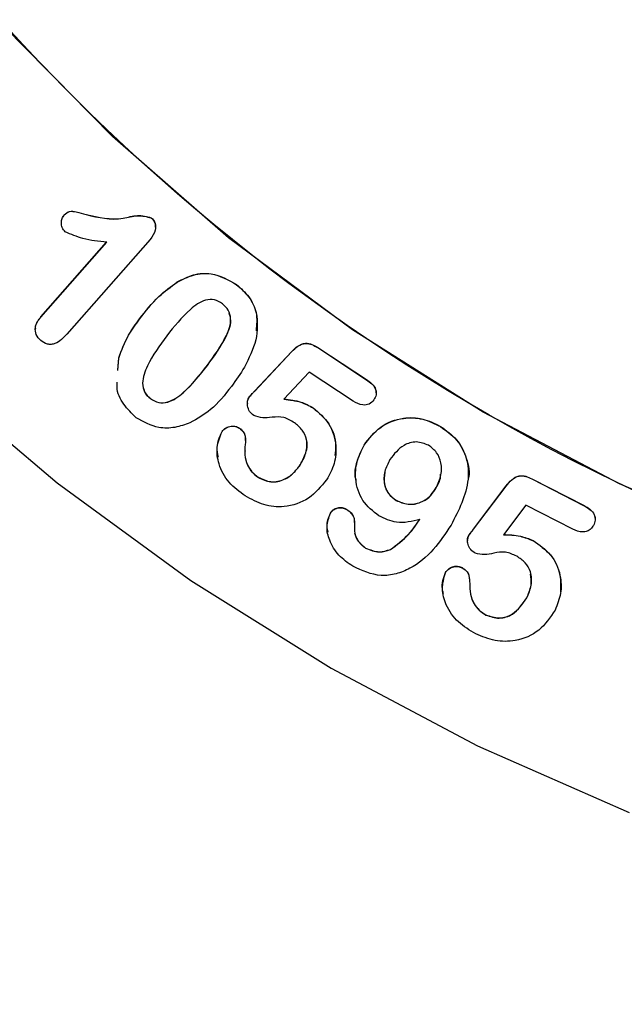
# Model space of a CAD drawing. Extents: x 14098 to 16548, y 440 to 3628.
# Drawn here: x 15065 to 15083, y 2166 to 2195 of the extents above; entities that cross this region are included whole.
import ezdxf

# ---------------------------------------------------------------- set-up
doc = ezdxf.new("R2010")
doc.units = 0
doc.header["$LTSCALE"] = 5
doc.linetypes.add('AUSGEZOGEN', pattern=[0])
doc.linetypes.add('SLD-SOLID', pattern=[0])
doc.layers.get('0').update_dxf_attribs({"linetype": 'CONTINUOUS'})
doc.layers.get('DEFPOINTS').update_dxf_attribs({"color": 10, "linetype": 'CONTINUOUS'})
doc.layers.add('ACO_DRAINAGE', color=7, linetype='SLD-SOLID')
doc.layers.add('KOPF', color=10, linetype='AUSGEZOGEN')
doc.styles.add('ACO', font='trebuc.ttf', dxfattribs={"width": 0.8})
doc.dimstyles.new('ACO', dxfattribs={"dimscale": 10, "dimtxt": 2.5, "dimasz": 2.5, "dimexe": 1.25, "dimexo": 0.625, "dimtad": 1, "dimtxsty": 'ACO', "dimblk": 'OBLIQUE', "dimcen": 2.5, "dimclrd": 256, "dimclre": 256, "dimclrt": 256, "dimazin": 3, "dimtfac": 1, "dimtmove": 0, "dimatfit": 3})

# ---------------------------------------------------------------- blocks, each defined once
blk = doc.blocks.new('ACO_-_4978_-_FRONT')
at = {"layer": 'ACO_DRAINAGE', "linetype": 'SLD-SOLID'}
for p, q in [((-37.624, 312.985), (-40.828, 316.247)), ((-34.177, 309.981), (-37.624, 312.985)), ((-39.135, 310.429), (-39.135, 310.423)), ((-39.05, 310.656), (-39.05, 310.661)), ((-38.404, 310.671), (-38.404, 310.677)), ((-36.471, 310.574), (-36.471, 310.579)), ((-36.344, 310.3), (-36.344, 310.306)), ((-39.744, 307.635), (-37.796, 309.856)), ((-39.744, 307.63), (-37.792, 309.855)), ((-36.506, 309.937), (-38.97, 307.126)), ((-30.507, 307.252), (-34.177, 309.981)), ((-35.702, 308.667), (-35.702, 308.672)), ((-33.944, 308.592), (-33.944, 308.597)), ((-39.744, 307.63), (-39.744, 307.635)), ((-36.818, 307.571), (-36.818, 307.577)), ((-39.909, 307.269), (-39.909, 307.262)), ((-26.636, 304.816), (-30.507, 307.252)), ((-33.412, 305.433), (-32.307, 306.611)), ((-32.307, 306.606), (-32.307, 306.611)), ((-31.537, 306.73), (-30.088, 305.779)), ((-31.537, 306.725), (-31.537, 306.73)), ((-31.537, 306.725), (-30.088, 305.774)), ((-37.458, 306.055), (-37.436, 306.422)), ((-37.458, 306.05), (-37.436, 306.417)), ((-37.436, 306.417), (-37.436, 306.422)), ((-33.412, 305.428), (-32.307, 306.606)), ((-34.808, 306.197), (-34.808, 306.203)), ((-43.001, 305.89), (-39.259, 302.715)), ((-43.001, 305.89), (-39.259, 302.715)), ((-31.787, 305.995), (-32.537, 305.195)), ((-30.482, 305.139), (-31.787, 305.995)), ((-30.088, 305.774), (-30.088, 305.779)), ((-36.494, 305.212), (-36.494, 305.218)), ((-33.566, 305.26), (-33.566, 305.265)), ((-33.412, 305.428), (-33.412, 305.433)), ((-29.802, 305.38), (-29.802, 305.387)), ((-33.621, 305.079), (-33.621, 305.072)), ((-31.674, 304.939), (-31.674, 304.944)), ((-22.588, 302.687), (-26.636, 304.816)), ((-33.86, 304.335), (-33.86, 304.34)), ((-27.896, 304.383), (-27.896, 304.389)), ((-34.373, 304.236), (-34.373, 304.241)), ((-33.675, 303.976), (-33.675, 303.982)), ((-30.162, 303.83), (-30.162, 303.835)), ((-32.057, 303.244), (-32.057, 303.25)), ((-33.303, 302.88), (-33.303, 302.885)), ((-25.189, 302.838), (-23.641, 302.043)), ((-25.189, 302.833), (-25.189, 302.838)), ((-25.189, 302.833), (-23.641, 302.038)), ((-39.259, 302.715), (-35.297, 299.819)), ((-39.259, 302.715), (-35.297, 299.819)), ((-28.051, 302.522), (-28.051, 302.527)), ((-26.922, 301.342), (-25.951, 302.624)), ((-26.922, 301.337), (-25.951, 302.619)), ((-25.951, 302.619), (-25.951, 302.624)), ((-18.387, 300.877), (-22.588, 302.687)), ((-29.214, 302.195), (-29.214, 302.2)), ((-25.368, 302.057), (-26.031, 301.177)), ((-23.977, 301.343), (-25.368, 302.057)), ((-23.641, 302.038), (-23.641, 302.043)), ((-31.162, 301.816), (-31.162, 301.821)), ((-30.67, 301.921), (-30.67, 301.926)), ((-23.308, 301.637), (-23.308, 301.643)), ((-30.438, 301.53), (-30.438, 301.537)), ((-27.057, 301.154), (-27.057, 301.16)), ((-26.922, 301.337), (-26.922, 301.342)), ((-30.115, 300.778), (-30.115, 300.783)), ((-27.094, 301.012), (-27.094, 301.005)), ((-25.152, 300.999), (-25.152, 301.005)), ((-29.381, 300.734), (-29.381, 300.739)), ((-27.254, 300.195), (-27.254, 300.2)), ((-27.751, 300.05), (-27.751, 300.055)), ((-35.297, 299.819), (-31.136, 297.216)), ((-35.297, 299.819), (-31.136, 297.216)), ((-27.029, 299.794), (-27.029, 299.8)), ((-25.341, 299.301), (-25.341, 299.306)), ((-26.548, 298.796), (-26.548, 298.802)), ((-31.136, 297.216), (-26.798, 294.919)), ((-31.136, 297.216), (-26.798, 294.919)), ((-26.798, 294.919), (-22.305, 292.941)), ((-26.798, 294.919), (-22.305, 292.941))]:
    blk.add_line(p, q, dxfattribs=at)
blk.add_circle((2.864, 355.842), 58.919, dxfattribs=at)
for points, knots in [([(-39.05, 310.661), (-39, 310.706), (-38.899, 310.796), (-38.656, 310.746), (-38.5, 310.703), (-38.404, 310.677)], [0, 0, 0, 0, 0.277823, 0.557424, 1, 1, 1, 1]), ([(-39.05, 310.656), (-39, 310.701), (-38.899, 310.791), (-38.656, 310.741), (-38.5, 310.698), (-38.404, 310.671)], [0, 0, 0, 0, 0.277823, 0.557424, 1, 1, 1, 1]), ([(-39.133, 310.429), (-39.134, 310.432), (-39.141, 310.476), (-39.12, 310.563), (-39.073, 310.628), (-39.05, 310.661)], [0, 0, 0, 0, 0.04243, 0.521168, 1, 1, 1, 1]), ([(-39.021, 310.158), (-39.055, 310.198), (-39.123, 310.277), (-39.141, 310.424), (-39.123, 310.557), (-39.074, 310.623), (-39.05, 310.656)], [0, 0, 0, 0, 0.279187, 0.559069, 0.779513, 1, 1, 1, 1]), ([(-38.404, 310.677), (-38.036, 310.59), (-37.524, 310.469), (-36.886, 310.683), (-36.607, 310.613), (-36.471, 310.579)], [0, 0, 0, 0, 0.565506, 0.789275, 1, 1, 1, 1]), ([(-38.404, 310.671), (-38.036, 310.585), (-37.524, 310.464), (-36.886, 310.678), (-36.607, 310.608), (-36.471, 310.574)], [0, 0, 0, 0, 0.565506, 0.789275, 1, 1, 1, 1]), ([(-36.471, 310.574), (-36.427, 310.522), (-36.337, 310.419), (-36.339, 310.163), (-36.443, 310.023), (-36.506, 309.937)], [0, 0, 0, 0, 0.279659, 0.559712, 1, 1, 1, 1]), ([(-36.471, 310.579), (-36.423, 310.528), (-36.348, 310.448), (-36.354, 310.343), (-36.357, 310.305)], [0, 0, 0, 0, 0.6452698, 1, 1, 1, 1]), ([(-37.792, 309.855), (-38.031, 309.878), (-38.457, 309.918), (-38.849, 310.085), (-39.021, 310.158)], [0, 0, 0, 0, 0.561953, 1, 1, 1, 1]), ([(-36.818, 307.577), (-36.637, 307.81), (-36.314, 308.226), (-35.888, 308.536), (-35.702, 308.672)], [0, 0, 0, 0, 0.560441, 1, 1, 1, 1]), ([(-36.818, 307.571), (-36.637, 307.805), (-36.314, 308.221), (-35.888, 308.53), (-35.702, 308.667)], [0, 0, 0, 0, 0.560441, 1, 1, 1, 1]), ([(-35.702, 308.672), (-35.545, 308.752), (-35.233, 308.912), (-34.584, 308.966), (-34.186, 308.737), (-33.944, 308.597)], [0, 0, 0, 0, 0.281218, 0.561769, 1, 1, 1, 1]), ([(-35.702, 308.667), (-35.545, 308.747), (-35.233, 308.906), (-34.584, 308.961), (-34.186, 308.731), (-33.944, 308.592)], [0, 0, 0, 0, 0.281218, 0.561769, 1, 1, 1, 1]), ([(-33.944, 308.597), (-33.815, 308.482), (-33.557, 308.254), (-33.312, 307.761), (-33.347, 307.405), (-33.366, 307.222)], [0, 0, 0, 0, 0.328173, 0.655722, 1, 1, 1, 1]), ([(-33.944, 308.592), (-33.814, 308.477), (-33.554, 308.249), (-33.283, 307.671), (-33.335, 307.225), (-33.367, 306.952)], [0, 0, 0, 0, 0.28082, 0.561105, 1, 1, 1, 1]), ([(-34.364, 308.025), (-34.44, 308.072), (-34.591, 308.165), (-34.96, 308.142), (-35.467, 307.76), (-35.793, 307.351), (-36.011, 307.077)], [0, 0, 0, 0, 0.124769, 0.249218, 0.498449, 1, 1, 1, 1]), ([(-34.808, 306.197), (-34.601, 306.477), (-34.291, 306.896), (-34.081, 307.492), (-34.167, 307.847), (-34.298, 307.966), (-34.364, 308.025)], [0, 0, 0, 0, 0.501548, 0.75082, 0.875202, 1, 1, 1, 1]), ([(-39.749, 306.936), (-39.8, 306.991), (-39.901, 307.1), (-39.921, 307.317), (-39.852, 307.495), (-39.78, 307.585), (-39.744, 307.63)], [0, 0, 0, 0, 0.279624, 0.55836, 0.77893, 1, 1, 1, 1]), ([(-39.897, 307.27), (-39.9, 307.291), (-39.914, 307.369), (-39.848, 307.5), (-39.778, 307.59), (-39.744, 307.635)], [0, 0, 0, 0, 0.156395, 0.577719, 1, 1, 1, 1]), ([(-37.436, 306.422), (-37.349, 306.653), (-37.193, 307.065), (-36.932, 307.42), (-36.818, 307.577)], [0, 0, 0, 0, 0.559454, 1, 1, 1, 1]), ([(-37.436, 306.417), (-37.349, 306.647), (-37.193, 307.06), (-36.932, 307.415), (-36.818, 307.571)], [0, 0, 0, 0, 0.559454, 1, 1, 1, 1]), ([(-34.808, 306.203), (-34.608, 306.48), (-34.307, 306.895), (-34.072, 307.471), (-34.144, 307.687), (-34.161, 307.737)], [0, 0, 0, 0, 0.607864, 0.909977, 1, 1, 1, 1]), ([(-38.97, 307.126), (-39.078, 307.014), (-39.213, 306.873), (-39.436, 306.817), (-39.591, 306.825), (-39.686, 306.892), (-39.749, 306.936)], [0, 0, 0, 0, 0.499087, 0.624846, 0.750489, 1, 1, 1, 1]), ([(-36.011, 307.077), (-36.222, 306.791), (-36.538, 306.363), (-36.759, 305.764), (-36.693, 305.396), (-36.56, 305.274), (-36.494, 305.212)], [0, 0, 0, 0, 0.501479, 0.750898, 0.875338, 1, 1, 1, 1]), ([(-33.367, 306.952), (-33.467, 306.676), (-33.646, 306.183), (-33.959, 305.762), (-34.097, 305.577)], [0, 0, 0, 0, 0.559148, 1, 1, 1, 1]), ([(-32.307, 306.611), (-32.249, 306.668), (-32.134, 306.782), (-31.913, 306.878), (-31.702, 306.828), (-31.592, 306.763), (-31.537, 306.73)], [0, 0, 0, 0, 0.2808518, 0.5593361, 0.7792551, 1, 1, 1, 1]), ([(-32.307, 306.606), (-32.249, 306.663), (-32.134, 306.777), (-31.913, 306.873), (-31.702, 306.823), (-31.592, 306.758), (-31.537, 306.725)], [0, 0, 0, 0, 0.280852, 0.559336, 0.779255, 1, 1, 1, 1]), ([(-36.494, 305.218), (-36.416, 305.169), (-36.26, 305.073), (-35.883, 305.112), (-35.359, 305.492), (-35.029, 305.918), (-34.808, 306.203)], [0, 0, 0, 0, 0.1245956, 0.2489899, 0.4983954, 1, 1, 1, 1]), ([(-36.494, 305.212), (-36.416, 305.164), (-36.26, 305.068), (-35.883, 305.107), (-35.359, 305.487), (-35.029, 305.913), (-34.808, 306.197)], [0, 0, 0, 0, 0.1245956, 0.2489899, 0.4983954, 1, 1, 1, 1]), ([(-30.088, 305.779), (-30.034, 305.74), (-29.926, 305.662), (-29.81, 305.522), (-29.811, 305.42), (-29.811, 305.386)], [0, 0, 0, 0, 0.400607, 0.799071, 1, 1, 1, 1]), ([(-30.088, 305.774), (-30.033, 305.735), (-29.923, 305.657), (-29.808, 305.502), (-29.792, 305.32), (-29.844, 305.226), (-29.87, 305.179)], [0, 0, 0, 0, 0.281048, 0.560593, 0.779855, 1, 1, 1, 1]), ([(-36.917, 304.648), (-37.049, 304.773), (-37.311, 305.025), (-37.505, 305.425), (-37.483, 305.654), (-37.478, 305.701)], [0, 0, 0, 0, 0.44318, 0.886539, 1, 1, 1, 1]), ([(-36.687, 305.5), (-36.682, 305.471), (-36.663, 305.354), (-36.567, 305.277), (-36.494, 305.218)], [0, 0, 0, 0, 0.243141, 1, 1, 1, 1]), ([(-34.097, 305.577), (-34.286, 305.329), (-34.624, 304.886), (-35.109, 304.616), (-35.323, 304.498)], [0, 0, 0, 0, 0.560889, 1, 1, 1, 1]), ([(-33.434, 304.712), (-33.479, 304.75), (-33.569, 304.826), (-33.618, 304.985), (-33.628, 305.136), (-33.587, 305.219), (-33.566, 305.26)], [0, 0, 0, 0, 0.279605, 0.559796, 0.779997, 1, 1, 1, 1]), ([(-33.615, 305.078), (-33.617, 305.099), (-33.622, 305.165), (-33.589, 305.224), (-33.566, 305.265)], [0, 0, 0, 0, 0.308854, 1, 1, 1, 1]), ([(-33.566, 305.265), (-33.538, 305.297), (-33.487, 305.354), (-33.435, 305.409), (-33.412, 305.433)], [0, 0, 0, 0, 0.559945, 1, 1, 1, 1]), ([(-33.566, 305.26), (-33.538, 305.292), (-33.487, 305.349), (-33.435, 305.404), (-33.412, 305.428)], [0, 0, 0, 0, 0.559945, 1, 1, 1, 1]), ([(-32.537, 305.2), (-32.366, 305.182), (-32.063, 305.149), (-31.793, 305.007), (-31.674, 304.944)], [0, 0, 0, 0, 0.560305, 1, 1, 1, 1]), ([(-32.537, 305.195), (-32.366, 305.176), (-32.063, 305.144), (-31.793, 305.002), (-31.674, 304.939)], [0, 0, 0, 0, 0.560305, 1, 1, 1, 1]), ([(-29.87, 305.179), (-29.913, 305.13), (-30, 305.031), (-30.247, 305.006), (-30.393, 305.089), (-30.482, 305.139)], [0, 0, 0, 0, 0.279512, 0.559328, 1, 1, 1, 1]), ([(-31.674, 304.944), (-31.504, 304.797), (-31.163, 304.501), (-30.972, 303.946), (-31.017, 303.627), (-31.031, 303.53)], [0, 0, 0, 0, 0.41039, 0.820776, 1, 1, 1, 1]), ([(-31.674, 304.939), (-31.501, 304.791), (-31.155, 304.494), (-30.971, 303.866), (-31.017, 303.278), (-31.186, 302.964), (-31.271, 302.807)], [0, 0, 0, 0, 0.279489, 0.558976, 0.779479, 1, 1, 1, 1]), ([(-35.323, 304.498), (-35.47, 304.444), (-35.766, 304.336), (-36.343, 304.326), (-36.7, 304.526), (-36.917, 304.648)], [0, 0, 0, 0, 0.28107, 0.56186, 1, 1, 1, 1]), ([(-32.225, 304.496), (-32.327, 304.559), (-32.531, 304.687), (-32.868, 304.663), (-33.169, 304.629), (-33.346, 304.684), (-33.434, 304.712)], [0, 0, 0, 0, 0.280056, 0.560571, 0.781425, 1, 1, 1, 1]), ([(-30.162, 303.835), (-30.012, 304.03), (-29.713, 304.419), (-29.051, 304.67), (-28.413, 304.646), (-28.068, 304.475), (-27.896, 304.389)], [0, 0, 0, 0, 0.279868, 0.559086, 0.779414, 1, 1, 1, 1]), ([(-30.162, 303.83), (-30.012, 304.024), (-29.713, 304.413), (-29.051, 304.665), (-28.413, 304.641), (-28.068, 304.469), (-27.896, 304.383)], [0, 0, 0, 0, 0.279868, 0.559086, 0.779414, 1, 1, 1, 1]), ([(-34.373, 304.241), (-34.336, 304.281), (-34.262, 304.36), (-34.114, 304.404), (-33.972, 304.401), (-33.897, 304.36), (-33.86, 304.34)], [0, 0, 0, 0, 0.2789719, 0.5591548, 0.7795317, 1, 1, 1, 1]), ([(-34.373, 304.236), (-34.336, 304.276), (-34.262, 304.355), (-34.114, 304.399), (-33.972, 304.396), (-33.897, 304.355), (-33.86, 304.335)], [0, 0, 0, 0, 0.278972, 0.559155, 0.779532, 1, 1, 1, 1]), ([(-33.86, 304.34), (-33.82, 304.308), (-33.74, 304.244), (-33.679, 304.109), (-33.684, 304.02), (-33.687, 303.981)], [0, 0, 0, 0, 0.364144, 0.727846, 1, 1, 1, 1]), ([(-33.86, 304.335), (-33.819, 304.303), (-33.738, 304.239), (-33.666, 304.063), (-33.679, 303.931), (-33.686, 303.851)], [0, 0, 0, 0, 0.280407, 0.560474, 1, 1, 1, 1]), ([(-32.057, 303.244), (-31.992, 303.361), (-31.861, 303.592), (-31.839, 303.975), (-31.979, 304.299), (-32.143, 304.43), (-32.225, 304.496)], [0, 0, 0, 0, 0.280622, 0.560023, 0.779756, 1, 1, 1, 1]), ([(-27.896, 304.389), (-27.724, 304.267), (-27.381, 304.023), (-27.112, 303.46), (-27.009, 303.021), (-27.081, 302.827), (-27.081, 302.827)], [0, 0, 0, 0, 0.3334098, 0.6660148, 0.9989641, 1, 1, 1, 1]), ([(-27.896, 304.383), (-27.726, 304.262), (-27.387, 304.019), (-27.088, 303.45), (-27.029, 302.531), (-27.355, 301.901), (-27.584, 301.46)], [0, 0, 0, 0, 0.18712, 0.373789, 0.560651, 1, 1, 1, 1]), ([(-33.683, 302.326), (-33.854, 302.45), (-34.195, 302.699), (-34.478, 303.226), (-34.558, 303.774), (-34.434, 304.082), (-34.373, 304.236)], [0, 0, 0, 0, 0.280849, 0.560637, 0.780542, 1, 1, 1, 1]), ([(-34.482, 303.481), (-34.5, 303.579), (-34.549, 303.84), (-34.44, 304.087), (-34.373, 304.241)], [0, 0, 0, 0, 0.375066, 1, 1, 1, 1]), ([(-32.057, 303.25), (-31.995, 303.364), (-31.871, 303.594), (-31.821, 303.892), (-31.88, 304.019), (-31.883, 304.027)], [0, 0, 0, 0, 0.484914, 0.967721, 1, 1, 1, 1]), ([(-33.686, 303.851), (-33.696, 303.748), (-33.714, 303.541), (-33.636, 303.26), (-33.498, 303.028), (-33.368, 302.929), (-33.303, 302.88)], [0, 0, 0, 0, 0.280137, 0.559941, 0.779977, 1, 1, 1, 1]), ([(-30.393, 302.788), (-30.398, 302.802), (-30.461, 302.98), (-30.381, 303.366), (-30.235, 303.678), (-30.162, 303.835)], [0, 0, 0, 0, 0.04052, 0.520036, 1, 1, 1, 1]), ([(-29.72, 301.734), (-29.897, 301.874), (-30.25, 302.155), (-30.441, 302.777), (-30.396, 303.356), (-30.24, 303.672), (-30.162, 303.83)], [0, 0, 0, 0, 0.2794341, 0.5587833, 0.7792885, 1, 1, 1, 1]), ([(-28.247, 303.829), (-28.367, 303.876), (-28.608, 303.971), (-29.072, 303.827), (-29.273, 303.564), (-29.396, 303.403)], [0, 0, 0, 0, 0.27935, 0.560136, 1, 1, 1, 1]), ([(-28.051, 302.522), (-27.989, 302.645), (-27.864, 302.892), (-27.855, 303.287), (-27.988, 303.628), (-28.161, 303.762), (-28.247, 303.829)], [0, 0, 0, 0, 0.280529, 0.560174, 0.780203, 1, 1, 1, 1]), ([(-33.692, 303.66), (-33.695, 303.623), (-33.704, 303.482), (-33.634, 303.265), (-33.498, 303.034), (-33.368, 302.934), (-33.303, 302.885)], [0, 0, 0, 0, 0.1246495, 0.4648895, 0.7324534, 1, 1, 1, 1]), ([(-29.396, 303.403), (-29.455, 303.289), (-29.574, 303.061), (-29.583, 302.694), (-29.457, 302.379), (-29.295, 302.256), (-29.214, 302.195)], [0, 0, 0, 0, 0.280696, 0.560174, 0.78004, 1, 1, 1, 1]), ([(-33.303, 302.885), (-33.179, 302.825), (-32.93, 302.706), (-32.54, 302.794), (-32.25, 302.992), (-32.121, 303.164), (-32.057, 303.25)], [0, 0, 0, 0, 0.2790436, 0.5581793, 0.7788874, 1, 1, 1, 1]), ([(-33.303, 302.88), (-33.179, 302.82), (-32.93, 302.701), (-32.54, 302.788), (-32.25, 302.987), (-32.121, 303.159), (-32.057, 303.244)], [0, 0, 0, 0, 0.2790436, 0.5581793, 0.7788874, 1, 1, 1, 1]), ([(-29.547, 303.028), (-29.561, 302.91), (-29.586, 302.692), (-29.456, 302.384), (-29.295, 302.261), (-29.214, 302.2)], [0, 0, 0, 0, 0.3698624, 0.6848647, 1, 1, 1, 1]), ([(-28.051, 302.527), (-27.977, 302.649), (-27.891, 302.792), (-27.892, 302.953), (-27.892, 302.976)], [0, 0, 0, 0, 0.856749, 1, 1, 1, 1]), ([(-25.951, 302.624), (-25.899, 302.689), (-25.796, 302.818), (-25.587, 302.943), (-25.366, 302.921), (-25.249, 302.866), (-25.189, 302.838)], [0, 0, 0, 0, 0.280876, 0.559473, 0.77932, 1, 1, 1, 1]), ([(-25.951, 302.619), (-25.899, 302.684), (-25.796, 302.812), (-25.587, 302.938), (-25.366, 302.915), (-25.249, 302.86), (-25.189, 302.833)], [0, 0, 0, 0, 0.2808764, 0.5594729, 0.7793199, 1, 1, 1, 1]), ([(-31.271, 302.807), (-31.436, 302.607), (-31.766, 302.206), (-32.477, 301.972), (-33.15, 302.03), (-33.505, 302.227), (-33.683, 302.326)], [0, 0, 0, 0, 0.279859, 0.55898, 0.779335, 1, 1, 1, 1]), ([(-29.214, 302.2), (-29.097, 302.15), (-28.864, 302.051), (-28.505, 302.115), (-28.222, 302.283), (-28.108, 302.446), (-28.051, 302.527)], [0, 0, 0, 0, 0.279332, 0.558796, 0.779193, 1, 1, 1, 1]), ([(-29.214, 302.195), (-29.097, 302.145), (-28.864, 302.045), (-28.505, 302.11), (-28.222, 302.278), (-28.108, 302.44), (-28.051, 302.522)], [0, 0, 0, 0, 0.279332, 0.558796, 0.779193, 1, 1, 1, 1]), ([(-31.162, 301.821), (-31.129, 301.862), (-31.062, 301.943), (-30.917, 301.989), (-30.781, 301.982), (-30.707, 301.945), (-30.67, 301.926)], [0, 0, 0, 0, 0.279113, 0.559141, 0.779589, 1, 1, 1, 1]), ([(-31.162, 301.816), (-31.129, 301.856), (-31.062, 301.938), (-30.917, 301.983), (-30.781, 301.977), (-30.707, 301.94), (-30.67, 301.921)], [0, 0, 0, 0, 0.279113, 0.559141, 0.779589, 1, 1, 1, 1]), ([(-23.641, 302.043), (-23.581, 302.01), (-23.463, 301.942), (-23.328, 301.802), (-23.318, 301.687), (-23.314, 301.642)], [0, 0, 0, 0, 0.378966, 0.75591, 1, 1, 1, 1]), ([(-23.641, 302.038), (-23.58, 302.004), (-23.46, 301.937), (-23.328, 301.789), (-23.293, 301.606), (-23.337, 301.505), (-23.358, 301.455)], [0, 0, 0, 0, 0.281065, 0.560629, 0.779831, 1, 1, 1, 1]), ([(-31.227, 301.255), (-31.241, 301.312), (-31.291, 301.502), (-31.215, 301.689), (-31.162, 301.821)], [0, 0, 0, 0, 0.297353, 1, 1, 1, 1]), ([(-30.498, 300.242), (-30.643, 300.343), (-30.932, 300.545), (-31.189, 300.97), (-31.3, 301.422), (-31.208, 301.685), (-31.162, 301.816)], [0, 0, 0, 0, 0.2808, 0.561165, 0.781312, 1, 1, 1, 1]), ([(-30.67, 301.926), (-30.628, 301.895), (-30.544, 301.833), (-30.451, 301.696), (-30.452, 301.588), (-30.453, 301.535)], [0, 0, 0, 0, 0.332566, 0.664826, 1, 1, 1, 1]), ([(-30.67, 301.921), (-30.628, 301.89), (-30.543, 301.828), (-30.439, 301.664), (-30.443, 301.527), (-30.445, 301.443)], [0, 0, 0, 0, 0.281011, 0.561763, 1, 1, 1, 1]), ([(-28.504, 301.632), (-28.74, 301.573), (-29.16, 301.468), (-29.549, 301.653), (-29.72, 301.734)], [0, 0, 0, 0, 0.559473, 1, 1, 1, 1]), ([(-27.584, 301.46), (-27.748, 301.212), (-28.077, 300.717), (-28.655, 300.223), (-29.208, 299.999), (-29.81, 299.924), (-30.223, 300.115), (-30.498, 300.242)], [0, 0, 0, 0, 0.2508004, 0.5008709, 0.626202, 0.7513772, 1, 1, 1, 1]), ([(-30.445, 301.443), (-30.449, 301.369), (-30.457, 301.222), (-30.355, 300.97), (-30.206, 300.851), (-30.115, 300.778)], [0, 0, 0, 0, 0.280509, 0.561452, 1, 1, 1, 1]), ([(-29.381, 300.739), (-29.19, 300.88), (-28.849, 301.133), (-28.61, 301.483), (-28.504, 301.638)], [0, 0, 0, 0, 0.558335, 1, 1, 1, 1]), ([(-29.381, 300.734), (-29.19, 300.875), (-28.849, 301.128), (-28.61, 301.478), (-28.504, 301.632)], [0, 0, 0, 0, 0.558335, 1, 1, 1, 1]), ([(-23.358, 301.455), (-23.382, 301.417), (-23.429, 301.342), (-23.547, 301.273), (-23.74, 301.24), (-23.879, 301.3), (-23.977, 301.343)], [0, 0, 0, 0, 0.186942, 0.373956, 0.561138, 1, 1, 1, 1]), ([(-30.441, 301.229), (-30.419, 301.158), (-30.362, 300.975), (-30.209, 300.856), (-30.115, 300.783)], [0, 0, 0, 0, 0.390474, 1, 1, 1, 1]), ([(-27.091, 301.011), (-27.092, 301.017), (-27.1, 301.068), (-27.077, 301.117), (-27.057, 301.16)], [0, 0, 0, 0, 0.116115, 1, 1, 1, 1]), ([(-26.866, 300.625), (-26.915, 300.658), (-27.012, 300.724), (-27.079, 300.875), (-27.106, 301.025), (-27.073, 301.111), (-27.057, 301.154)], [0, 0, 0, 0, 0.279597, 0.559668, 0.780067, 1, 1, 1, 1]), ([(-27.057, 301.16), (-27.032, 301.194), (-26.988, 301.255), (-26.942, 301.316), (-26.922, 301.342)], [0, 0, 0, 0, 0.559964, 1, 1, 1, 1]), ([(-27.057, 301.154), (-27.032, 301.189), (-26.988, 301.25), (-26.942, 301.31), (-26.922, 301.337)], [0, 0, 0, 0, 0.5599641, 1, 1, 1, 1]), ([(-26.031, 301.182), (-25.861, 301.177), (-25.557, 301.169), (-25.276, 301.055), (-25.152, 301.005)], [0, 0, 0, 0, 0.560191, 1, 1, 1, 1]), ([(-26.031, 301.177), (-25.861, 301.172), (-25.557, 301.164), (-25.276, 301.05), (-25.152, 300.999)], [0, 0, 0, 0, 0.560191, 1, 1, 1, 1]), ([(-30.115, 300.783), (-29.98, 300.728), (-29.738, 300.63), (-29.49, 300.706), (-29.381, 300.739)], [0, 0, 0, 0, 0.558346, 1, 1, 1, 1]), ([(-30.115, 300.778), (-29.98, 300.723), (-29.738, 300.625), (-29.49, 300.701), (-29.381, 300.734)], [0, 0, 0, 0, 0.558346, 1, 1, 1, 1]), ([(-25.152, 301.005), (-24.967, 300.877), (-24.595, 300.622), (-24.319, 300.035), (-24.333, 299.646), (-24.338, 299.481)], [0, 0, 0, 0, 0.365187, 0.73058, 1, 1, 1, 1]), ([(-25.152, 300.999), (-24.965, 300.872), (-24.591, 300.616), (-24.329, 300.021), (-24.299, 299.434), (-24.432, 299.105), (-24.499, 298.941)], [0, 0, 0, 0, 0.279502, 0.559162, 0.779559, 1, 1, 1, 1]), ([(-25.637, 300.538), (-25.745, 300.59), (-25.962, 300.695), (-26.296, 300.636), (-26.592, 300.57), (-26.775, 300.607), (-26.866, 300.625)], [0, 0, 0, 0, 0.279996, 0.560493, 0.78135, 1, 1, 1, 1]), ([(-25.341, 299.301), (-25.287, 299.424), (-25.181, 299.67), (-25.197, 300.056), (-25.369, 300.367), (-25.547, 300.481), (-25.637, 300.538)], [0, 0, 0, 0, 0.280573, 0.559996, 0.779782, 1, 1, 1, 1]), ([(-27.751, 300.055), (-27.718, 300.097), (-27.653, 300.183), (-27.51, 300.239), (-27.371, 300.249), (-27.293, 300.216), (-27.254, 300.2)], [0, 0, 0, 0, 0.278999, 0.559166, 0.779376, 1, 1, 1, 1]), ([(-27.751, 300.05), (-27.718, 300.092), (-27.653, 300.178), (-27.51, 300.234), (-27.371, 300.243), (-27.293, 300.211), (-27.254, 300.195)], [0, 0, 0, 0, 0.278999, 0.559166, 0.779376, 1, 1, 1, 1]), ([(-27.254, 300.2), (-27.211, 300.172), (-27.124, 300.116), (-27.05, 299.992), (-27.047, 299.907), (-27.046, 299.873)], [0, 0, 0, 0, 0.377009, 0.753717, 1, 1, 1, 1]), ([(-27.254, 300.195), (-27.21, 300.167), (-27.123, 300.111), (-27.032, 299.942), (-27.032, 299.809), (-27.031, 299.728)], [0, 0, 0, 0, 0.280209, 0.560194, 1, 1, 1, 1]), ([(-27.805, 299.437), (-27.819, 299.483), (-27.878, 299.687), (-27.806, 299.894), (-27.751, 300.055)], [0, 0, 0, 0, 0.227309, 1, 1, 1, 1]), ([(-26.849, 298.24), (-27.031, 298.345), (-27.394, 298.555), (-27.735, 299.041), (-27.884, 299.572), (-27.795, 299.89), (-27.751, 300.05)], [0, 0, 0, 0, 0.280849, 0.560724, 0.780612, 1, 1, 1, 1]), ([(-25.341, 299.306), (-25.283, 299.43), (-25.178, 299.655), (-25.213, 299.9), (-25.228, 300.011)], [0, 0, 0, 0, 0.549526, 1, 1, 1, 1]), ([(-27.031, 299.733), (-27.03, 299.629), (-27.027, 299.421), (-26.921, 299.147), (-26.758, 298.93), (-26.618, 298.845), (-26.548, 298.802)], [0, 0, 0, 0, 0.280119, 0.559887, 0.779885, 1, 1, 1, 1]), ([(-27.031, 299.728), (-27.03, 299.624), (-27.027, 299.415), (-26.921, 299.141), (-26.758, 298.925), (-26.618, 298.839), (-26.548, 298.796)], [0, 0, 0, 0, 0.2801189, 0.5598868, 0.7798848, 1, 1, 1, 1]), ([(-26.548, 298.802), (-26.417, 298.756), (-26.156, 298.664), (-25.661, 298.829), (-25.462, 299.125), (-25.341, 299.306)], [0, 0, 0, 0, 0.280225, 0.56051, 1, 1, 1, 1]), ([(-26.548, 298.796), (-26.417, 298.75), (-26.156, 298.659), (-25.661, 298.824), (-25.462, 299.12), (-25.341, 299.301)], [0, 0, 0, 0, 0.280225, 0.56051, 1, 1, 1, 1]), ([(-24.499, 298.941), (-24.643, 298.725), (-24.929, 298.294), (-25.619, 298.006), (-26.289, 298.003), (-26.662, 298.161), (-26.849, 298.24)], [0, 0, 0, 0, 0.279785, 0.558915, 0.77931, 1, 1, 1, 1])]:
    blk.add_open_spline(points, degree=3, knots=knots, dxfattribs=at)
blk = doc.blocks.new('_OBLIQUE')
at = {"color": 0, "linetype": 'BYBLOCK'}
blk.add_line((-0.5, -0.5), (0.5, 0.5), dxfattribs=at)
blk = doc.blocks.new('*D74')
at = {"layer": 'DEFPOINTS', "color": 0}
for p in [(15049.086, 2232.477), (15166.893, 2231.867), (15164.368, 1744.507)]:
    blk.add_point(p, dxfattribs=at)
at = {"layer": 'KOPF'}
for p, q in [((15049.054, 2226.227), (15046.497, 1732.618)), ((15166.861, 2225.617), (15164.303, 1732.007)), ((15046.561, 1745.118), (15164.368, 1744.507)), ((15164.368, 1744.507), (15657.821, 1741.951))]:
    blk.add_line(p, q, dxfattribs=at)
at = {"layer": 'KOPF', "xscale": 25, "yscale": 25, "zscale": 25}
for p, rotation in [((15046.561, 1745.118), 179.7031362716079), ((15164.368, 1744.507), 359.7031362716079)]:
    blk.add_blockref('_OBLIQUE', p, dxfattribs=dict(at, rotation=rotation))
at = {"layer": 'KOPF', "insert": (15423.817, 1786.063), "char_height": 25, "attachment_point": 5, "rotation": 359.7031, "style": 'ACO'}
blk.add_mtext('отвор с маншетно уплътнение %%C110\\P16,8 l/s', dxfattribs=at)

msp = doc.modelspace()

# ---------------------------------------------------------------- block references
at = {"layer": 'ACO_DRAINAGE'}
msp.add_blockref('ACO_-_4978_-_FRONT', (15105.118, 1878.308), dxfattribs=at)

# ---------------------------------------------------------------- dimensions: what is measured, and where the dimension line sits
at = {"layer": 'KOPF'}
dim = msp.add_aligned_dim(p1=(15049.086, 2232.477), p2=(15166.893, 2231.867), distance=-487.366, text='отвор с маншетно уплътнение %%C110\\P16,8 l/s', dimstyle='ACO', dxfattribs=at)
dim.commit()
dim.dimension.update_dxf_attribs({"geometry": '*D74', "text_midpoint": (15423.817, 1786.063)})

doc.saveas('drawing.dxf')
